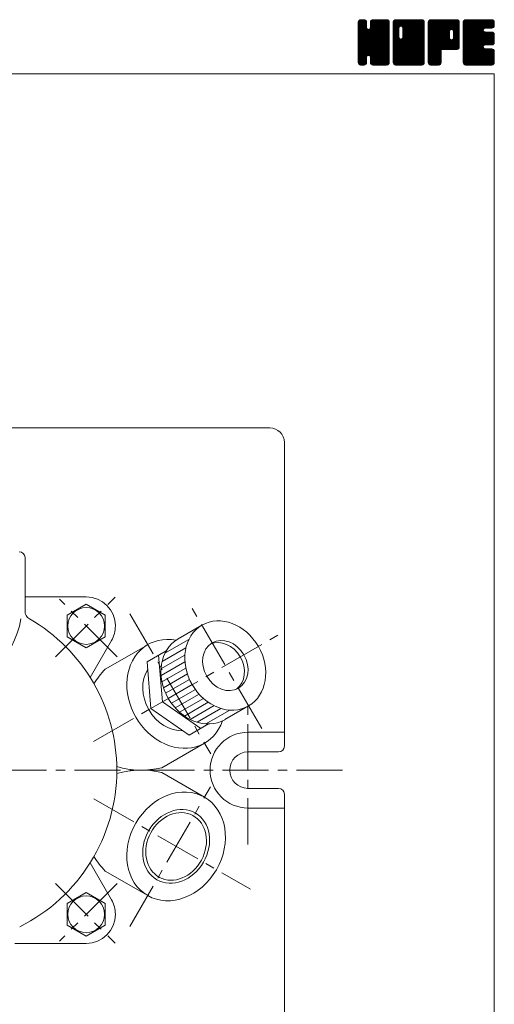
# Model space of a CAD drawing. Units: millimetres. Extents: x -380 to 380, y -263 to 276.
# Drawn here: x 217 to 380, y -62 to 276 of the extents above; entities that cross this region are included whole.
import ezdxf

# ---------------------------------------------------------------- set-up
doc = ezdxf.new("R2010")
doc.units = ezdxf.units.MM
doc.header["$LTSCALE"] = 0.5
doc.linetypes.add('CENTER', pattern=[50.8, 31.75, -6.35, 6.35, -6.35])
for name, color, linetype in [('Layer0003', 7, 'Continuous'), ('Layer0004', 7, 'Continuous'), ('Layer0005', 7, 'Continuous'), ('Layer0007', 7, 'Continuous'), ('Layer0008', 7, 'Continuous'), ('Layer0009', 7, 'Continuous'), ('ZUWAKU', 7, 'Continuous')]:
    doc.layers.add(name, color=color, linetype=linetype)

# ---------------------------------------------------------------- blocks, each defined once
blk = doc.blocks.new('DC_GROUP_EXA-1A_1')
at = {"layer": 'ZUWAKU', "color": 7, "linetype": 'Continuous', "lineweight": 13}
for p, q in [((333.271734, 265.990372), (342.858862, 275.5775)), ((333.271734, 266.273214), (342.57602, 275.5775)), ((333.271734, 266.556058), (342.293176, 275.5775)), ((333.271734, 266.8389), (342.010334, 275.5775)), ((333.271734, 267.121742), (341.727492, 275.5775)), ((333.271734, 267.404586), (341.444648, 275.5775)), ((333.271734, 267.687428), (341.161806, 275.5775)), ((333.271734, 267.97027), (340.878964, 275.5775)), ((333.271734, 268.253114), (340.59612, 275.5775)), ((333.271734, 273.627124), (335.22211, 275.5775)), ((333.271734, 273.909968), (334.939266, 275.5775)), ((333.271734, 274.19281), (334.656424, 275.5775)), ((333.271734, 274.475654), (334.37358, 275.5775)), ((333.271734, 265.707528), (343.128436, 275.564232)), ((333.271734, 273.344282), (335.466674, 275.539222)), ((333.271734, 265.424686), (343.364354, 275.517306)), ((333.271734, 273.06144), (335.6779, 275.467606)), ((333.271734, 265.141844), (343.544586, 275.414696)), ((333.271734, 272.778596), (335.847452, 275.354314)), ((333.271734, 264.859), (343.70648, 275.293746)), ((333.271734, 272.495754), (335.97936, 275.20338)), ((333.271734, 264.576158), (343.81977, 275.124194)), ((333.271734, 272.212912), (336.092652, 275.033828)), ((333.271734, 264.293316), (343.904314, 274.925896)), ((333.271734, 271.930068), (336.141824, 274.80016)), ((333.271734, 264.010472), (343.95124, 274.68998)), ((333.271734, 271.647226), (336.164234, 274.539726)), ((343.951734, 263.742442), (333.271734, 274.422442)), ((333.271734, 263.72763), (343.951734, 274.40763)), ((333.271734, 271.364384), (336.164234, 274.256884)), ((343.951734, 263.459598), (333.271734, 274.139598)), ((333.271734, 263.444788), (343.951734, 274.124788)), ((333.271734, 271.08154), (336.164234, 273.97404)), ((343.951734, 263.176756), (333.271734, 273.856756)), ((333.271734, 263.161944), (343.951734, 273.841944)), ((343.951734, 264.025284), (333.274684, 274.702334)), ((333.289362, 274.776124), (334.07311, 275.559872)), ((343.951734, 264.308126), (333.321612, 274.93825)), ((343.951734, 264.59097), (333.40963, 275.133074)), ((333.502584, 275.272188), (333.577046, 275.34665)), ((343.951734, 264.873812), (333.522922, 275.302626)), ((336.164234, 272.944156), (333.687762, 275.420628)), ((336.164234, 273.226998), (333.87147, 275.519762)), ((336.164234, 273.50984), (334.107386, 275.56669)), ((336.164234, 273.792684), (334.379418, 275.5775)), ((336.164234, 274.075526), (334.66226, 275.5775)), ((336.164234, 274.358368), (334.945102, 275.5775)), ((336.164234, 274.641212), (335.227946, 275.5775)), ((336.105496, 274.982792), (335.569526, 275.518762)), ((337.44651, 272.710732), (340.313278, 275.5775)), ((337.499234, 273.046298), (340.030436, 275.5775)), ((337.499234, 273.329142), (339.747592, 275.5775)), ((337.499234, 273.611984), (339.46475, 275.5775)), ((337.499234, 273.894826), (339.181908, 275.5775)), ((337.499234, 274.17767), (338.899064, 275.5775)), ((337.499234, 274.460512), (338.616222, 275.5775)), ((343.951734, 267.985082), (337.499234, 274.437582)), ((343.951734, 267.70224), (337.499234, 274.15474)), ((343.951734, 267.419396), (337.499234, 273.871896)), ((343.951734, 268.267924), (337.504696, 274.714962)), ((337.513102, 274.757224), (338.31951, 275.563632)), ((343.951734, 268.550768), (337.551624, 274.950878)), ((343.951734, 268.83361), (337.643194, 275.14215)), ((337.699594, 275.226558), (337.850176, 275.37714)), ((343.951734, 269.116454), (337.756486, 275.311702)), ((343.951734, 269.399296), (337.924338, 275.426692)), ((343.951734, 269.682138), (338.111598, 275.522274)), ((343.951734, 269.964982), (338.347514, 275.569202)), ((343.951734, 270.247824), (338.622058, 275.5775)), ((343.951734, 270.530666), (338.9049, 275.5775)), ((343.951734, 270.81351), (339.187744, 275.5775)), ((343.951734, 271.096352), (339.470586, 275.5775)), ((343.951734, 271.379194), (339.753428, 275.5775)), ((343.951734, 271.662038), (340.036272, 275.5775)), ((343.951734, 271.94488), (340.319114, 275.5775)), ((343.951734, 272.227722), (340.601956, 275.5775)), ((343.951734, 272.510566), (340.8848, 275.5775)), ((343.951734, 272.793408), (341.167642, 275.5775)), ((343.951734, 273.076252), (341.450486, 275.5775)), ((343.951734, 273.359094), (341.733328, 275.5775)), ((343.951734, 273.641936), (342.01617, 275.5775)), ((343.951734, 273.92478), (342.299014, 275.5775)), ((343.951734, 274.207622), (342.581856, 275.5775)), ((343.951734, 274.490464), (342.864698, 275.5775)), ((343.930428, 274.794614), (343.168848, 275.556194)), ((333.271734, 270.798698), (336.164234, 273.691198)), ((343.951734, 262.893914), (333.271734, 273.573914)), ((333.271734, 262.879102), (343.951734, 273.559102)), ((333.271734, 270.515856), (336.164234, 273.408356)), ((343.951734, 262.61107), (333.271734, 273.29107)), ((333.271734, 262.59626), (343.951734, 273.27626)), ((333.271734, 270.233012), (336.164234, 273.125512)), ((343.951734, 262.328228), (333.271734, 273.008228)), ((333.271734, 262.313416), (343.951734, 272.993416)), ((333.271734, 269.95017), (336.177934, 272.85637)), ((343.951734, 262.045386), (333.271734, 272.725386)), ((333.271734, 262.030574), (343.951734, 272.710574)), ((333.271734, 269.667326), (336.237706, 272.633298)), ((333.271734, 269.384484), (336.35733, 272.470082)), ((343.951734, 261.762542), (333.271734, 272.442542)), ((333.271734, 261.74773), (343.951734, 272.42773)), ((333.271734, 269.101642), (336.499196, 272.329104)), ((333.271734, 268.535956), (337.028502, 272.292724)), ((333.271734, 268.818798), (336.722266, 272.269332)), ((343.951734, 261.4797), (333.271734, 272.1597)), ((333.271734, 261.464888), (343.951734, 272.144888)), ((343.951734, 261.196858), (333.271734, 271.876858)), ((333.271734, 261.182046), (343.951734, 271.862046)), ((343.951734, 260.914014), (333.271734, 271.594014)), ((333.271734, 260.899202), (343.951734, 271.579202)), ((343.908376, 260.674528), (333.271734, 271.311172)), ((343.829578, 260.470484), (333.271734, 271.02833)), ((343.716288, 260.300932), (333.271734, 270.745486)), ((343.559264, 260.175112), (333.271734, 270.462644)), ((333.317548, 260.662174), (343.951734, 271.29636)), ((333.399822, 260.461606), (343.951734, 271.013518)), ((333.513112, 260.292054), (343.951734, 270.730674)), ((336.84133, 263.337428), (343.951734, 270.447832)), ((343.951734, 265.156656), (336.860642, 272.247746)), ((343.951734, 265.439498), (337.083714, 272.307518)), ((343.951734, 265.72234), (337.255066, 272.41901)), ((343.951734, 266.005184), (337.396486, 272.56043)), ((343.951734, 266.288026), (337.463948, 272.775812)), ((343.951734, 267.136554), (337.499234, 273.589054)), ((343.951734, 266.853712), (337.499234, 273.306212)), ((343.951734, 266.570868), (337.499234, 273.023368)), ((343.384778, 260.066758), (333.271734, 270.1798)), ((343.148862, 260.01983), (333.271734, 269.896958)), ((342.88335, 260.0025), (333.271734, 269.614116)), ((342.600506, 260.0025), (333.271734, 269.331272)), ((342.317664, 260.0025), (333.271734, 269.04843)), ((342.034822, 260.0025), (333.271734, 268.765588)), ((341.751978, 260.0025), (333.271734, 268.482744)), ((341.469136, 260.0025), (333.271734, 268.199902)), ((341.186294, 260.0025), (333.271734, 267.91706)), ((340.90345, 260.0025), (333.271734, 267.634216)), ((340.620608, 260.0025), (333.271734, 267.351374)), ((337.061952, 263.278314), (333.271734, 267.068532)), ((337.064402, 263.277656), (343.951734, 270.16499)), ((337.242822, 263.173234), (343.951734, 269.882146)), ((337.384244, 263.031812), (343.951734, 269.599304)), ((337.458774, 262.8235), (343.951734, 269.316462)), ((337.499234, 262.581118), (343.951734, 269.033618)), ((337.499234, 262.298276), (343.951734, 268.750776)), ((337.499234, 262.015434), (343.951734, 268.467934)), ((337.499234, 261.73259), (343.951734, 268.18509)), ((337.499234, 261.449748), (343.951734, 267.902248)), ((337.499234, 261.166904), (343.951734, 267.619404)), ((337.500634, 260.885462), (343.951734, 267.336562)), ((337.54756, 260.649546), (343.951734, 267.05372)), ((336.74158, 263.315844), (333.271734, 266.785688)), ((336.518508, 263.256072), (333.271734, 266.502846)), ((336.369574, 263.122162), (333.271734, 266.220002)), ((336.24288, 262.966014), (333.271734, 265.93716)), ((336.18311, 262.742942), (333.271734, 265.654318)), ((336.164234, 262.478974), (333.271734, 265.371474)), ((336.164234, 262.196132), (333.271734, 265.088632)), ((336.164234, 261.91329), (333.271734, 264.80579)), ((336.164234, 261.630446), (333.271734, 264.522946)), ((336.164234, 261.347604), (333.271734, 264.240104)), ((336.164234, 261.064762), (333.271734, 263.957262)), ((336.145888, 260.800266), (333.271734, 263.674418)), ((337.633386, 260.45253), (343.951734, 266.770876)), ((337.746678, 260.282978), (343.951734, 266.488034)), ((337.909658, 260.163116), (343.951734, 266.205192)), ((338.091174, 260.061788), (343.951734, 265.922348)), ((338.32709, 260.014862), (343.951734, 265.639506)), ((338.59757, 260.0025), (343.951734, 265.356664)), ((338.880414, 260.0025), (343.951734, 265.07382)), ((339.163256, 260.0025), (343.951734, 264.790978)), ((339.446098, 260.0025), (343.951734, 264.508136)), ((339.728942, 260.0025), (343.951734, 264.225292)), ((340.011784, 260.0025), (343.951734, 263.94245)), ((340.294628, 260.0025), (343.951734, 263.659606)), ((336.09896, 260.56435), (333.271734, 263.391576)), ((335.989168, 260.391298), (333.271734, 263.108734)), ((335.86213, 260.235494), (333.271734, 262.82589)), ((335.69258, 260.122202), (333.271734, 262.543048)), ((335.487098, 260.044842), (333.271734, 262.260204)), ((335.246596, 260.0025), (333.271734, 261.977362)), ((334.963754, 260.0025), (333.271734, 261.69452)), ((334.68091, 260.0025), (333.271734, 261.411676)), ((334.398068, 260.0025), (333.271734, 261.128834)), ((334.103678, 260.014048), (333.283282, 260.834444)), ((333.650842, 260.18404), (333.453274, 260.381608)), ((333.673082, 260.16918), (336.164234, 262.660332)), ((333.851044, 260.0643), (336.164234, 262.37749)), ((334.08696, 260.017374), (336.164234, 262.094646)), ((334.35493, 260.0025), (336.164234, 261.811804)), ((334.637772, 260.0025), (336.164234, 261.528962)), ((334.920616, 260.0025), (336.164234, 261.246118)), ((335.203458, 260.0025), (336.164234, 260.963276)), ((335.538958, 260.055156), (336.111578, 260.627776)), ((340.337766, 260.0025), (337.437548, 262.902718)), ((340.054922, 260.0025), (337.499234, 262.558188)), ((339.77208, 260.0025), (337.499234, 262.275346)), ((339.489236, 260.0025), (337.499234, 261.992502)), ((339.206394, 260.0025), (337.499234, 261.70966)), ((338.923552, 260.0025), (337.499234, 261.426818)), ((338.640708, 260.0025), (337.499234, 261.143974)), ((338.350078, 260.010288), (337.507022, 260.853344)), ((337.923972, 260.153552), (337.650286, 260.427238)), ((340.57747, 260.0025), (343.951734, 263.376764)), ((340.860312, 260.0025), (343.951734, 263.093922)), ((341.143156, 260.0025), (343.951734, 262.811078)), ((341.425998, 260.0025), (343.951734, 262.528236)), ((341.70884, 260.0025), (343.951734, 262.245394)), ((341.991684, 260.0025), (343.951734, 261.96255)), ((342.274526, 260.0025), (343.951734, 261.679708)), ((342.557368, 260.0025), (343.951734, 261.396866)), ((342.840212, 260.0025), (343.951734, 261.114022)), ((343.13828, 260.017726), (343.936508, 260.815954)), ((343.617262, 260.213866), (343.740368, 260.336972))]:
    blk.add_line(p, q, dxfattribs=at)
blk = doc.blocks.new('DC_GROUP_EXA-1A_2')
at = {"layer": 'ZUWAKU', "color": 7, "linetype": 'Continuous', "lineweight": 13}
for p, q in [((345.286734, 265.843136), (355.021098, 275.5775)), ((345.286734, 270.934304), (349.92993, 275.5775)), ((345.286734, 271.217146), (349.647088, 275.5775)), ((345.286734, 271.49999), (349.364244, 275.5775)), ((345.286734, 271.782832), (349.081402, 275.5775)), ((345.286734, 272.065674), (348.79856, 275.5775)), ((345.286734, 272.348518), (348.515716, 275.5775)), ((345.286734, 272.63136), (348.232874, 275.5775)), ((345.286734, 272.914202), (347.950032, 275.5775)), ((345.286734, 273.197046), (347.667188, 275.5775)), ((345.286734, 273.479888), (347.384346, 275.5775)), ((345.286734, 273.76273), (347.101504, 275.5775)), ((345.286734, 274.045574), (346.81866, 275.5775)), ((345.286734, 274.328416), (346.535818, 275.5775)), ((345.286734, 274.61126), (346.252974, 275.5775)), ((345.286734, 265.560292), (355.266246, 275.539804)), ((345.286734, 265.27745), (355.478296, 275.469012)), ((345.286734, 264.994606), (355.647848, 275.35572)), ((345.286734, 264.711764), (355.780454, 275.205484)), ((345.286734, 264.428922), (355.893746, 275.035932)), ((345.286734, 264.146078), (355.943742, 274.803088)), ((345.286734, 263.863236), (355.966734, 274.543236)), ((347.289234, 272.419942), (345.286734, 274.422442)), ((345.286734, 263.580394), (355.966734, 274.260394)), ((347.289234, 272.137098), (345.286734, 274.139598)), ((345.286734, 263.29755), (355.966734, 273.97755)), ((347.289234, 271.854256), (345.286734, 273.856756)), ((347.292992, 272.699026), (345.289684, 274.702334)), ((347.352764, 272.922098), (345.336612, 274.93825)), ((345.338034, 274.945402), (345.918832, 275.5262)), ((347.458808, 273.098896), (345.42463, 275.133074)), ((347.60023, 273.240318), (345.537922, 275.302626)), ((347.810162, 273.313226), (345.702762, 275.420628)), ((348.089236, 273.316996), (345.88647, 275.519762)), ((355.966734, 265.72234), (346.122386, 275.56669)), ((355.966734, 266.005184), (346.394418, 275.5775)), ((355.966734, 266.288026), (346.67726, 275.5775)), ((355.966734, 266.570868), (346.960102, 275.5775)), ((355.966734, 266.853712), (347.242946, 275.5775)), ((355.966734, 267.136554), (347.525788, 275.5775)), ((355.966734, 267.419396), (347.80863, 275.5775)), ((347.981214, 273.34594), (350.212772, 275.5775)), ((355.966734, 267.70224), (348.091474, 275.5775)), ((348.204284, 273.28617), (350.495616, 275.5775)), ((355.966734, 267.985082), (348.374316, 275.5775)), ((348.377258, 273.176298), (350.778458, 275.5775)), ((348.518678, 273.034878), (351.0613, 275.5775)), ((348.585244, 269.424488), (354.738256, 275.5775)), ((348.587762, 272.821118), (351.344144, 275.5775)), ((348.624234, 269.74632), (354.455414, 275.5775)), ((348.624234, 270.029164), (354.17257, 275.5775)), ((348.624234, 270.312006), (353.889728, 275.5775)), ((348.624234, 270.594848), (353.606886, 275.5775)), ((348.624234, 270.877692), (353.324042, 275.5775)), ((348.624234, 271.160534), (353.0412, 275.5775)), ((348.624234, 271.443376), (352.758358, 275.5775)), ((348.624234, 271.72622), (352.475514, 275.5775)), ((348.624234, 272.009062), (352.192672, 275.5775)), ((348.624234, 272.291904), (351.90983, 275.5775)), ((348.624234, 272.574748), (351.626986, 275.5775)), ((355.966734, 268.267924), (348.657158, 275.5775)), ((355.966734, 268.550768), (348.940002, 275.5775)), ((355.966734, 268.83361), (349.222844, 275.5775)), ((355.966734, 269.116454), (349.505688, 275.5775)), ((355.966734, 269.399296), (349.78853, 275.5775)), ((355.966734, 269.682138), (350.071372, 275.5775)), ((355.966734, 269.964982), (350.354216, 275.5775)), ((355.966734, 270.247824), (350.637058, 275.5775)), ((355.966734, 270.530666), (350.9199, 275.5775)), ((355.966734, 270.81351), (351.202744, 275.5775)), ((355.966734, 271.096352), (351.485586, 275.5775)), ((355.966734, 271.379194), (351.768428, 275.5775)), ((355.966734, 271.662038), (352.051272, 275.5775)), ((355.966734, 271.94488), (352.334114, 275.5775)), ((355.966734, 272.227722), (352.616956, 275.5775)), ((355.966734, 272.510566), (352.8998, 275.5775)), ((355.966734, 272.793408), (353.182642, 275.5775)), ((355.966734, 273.076252), (353.465486, 275.5775)), ((355.966734, 273.359094), (353.748328, 275.5775)), ((355.966734, 273.641936), (354.03117, 275.5775)), ((355.966734, 273.92478), (354.314014, 275.5775)), ((355.966734, 274.207622), (354.596856, 275.5775)), ((355.966734, 274.490464), (354.879698, 275.5775)), ((355.945428, 274.794614), (355.183848, 275.556194)), ((345.286734, 263.014708), (355.966734, 273.694708)), ((347.289234, 271.571414), (345.286734, 273.573914)), ((345.286734, 262.731866), (355.966734, 273.411866)), ((347.289234, 271.28857), (345.286734, 273.29107)), ((345.286734, 262.449022), (355.966734, 273.129022)), ((347.289234, 271.005728), (345.286734, 273.008228)), ((345.286734, 262.16618), (355.966734, 272.84618)), ((347.289234, 270.722886), (345.286734, 272.725386)), ((345.286734, 270.651462), (347.289234, 272.653962)), ((345.286734, 261.883338), (355.966734, 272.563338)), ((347.289234, 270.440042), (345.286734, 272.442542)), ((345.286734, 270.368618), (347.289234, 272.371118)), ((345.286734, 261.600494), (355.966734, 272.280494)), ((347.289234, 270.1572), (345.286734, 272.1597)), ((345.286734, 270.085776), (347.289234, 272.088276)), ((345.286734, 261.317652), (355.966734, 271.997652)), ((347.289234, 269.874358), (345.286734, 271.876858)), ((345.286734, 269.802934), (347.289234, 271.805434)), ((345.286734, 261.034808), (355.966734, 271.714808)), ((347.289234, 269.591514), (345.286734, 271.594014)), ((345.286734, 269.52009), (347.289234, 271.52259)), ((355.923376, 260.674528), (345.286734, 271.311172)), ((345.286734, 269.237248), (347.289234, 271.239748)), ((355.844578, 260.470484), (345.286734, 271.02833)), ((345.286734, 268.954404), (347.289234, 270.956904)), ((355.731288, 260.300932), (345.286734, 270.745486)), ((345.286734, 268.671562), (347.289234, 270.674062)), ((355.574264, 260.175112), (345.286734, 270.462644)), ((345.31005, 260.775282), (355.966734, 271.431966)), ((345.360506, 260.542896), (355.966734, 271.149124)), ((345.473796, 260.373344), (355.966734, 270.86628)), ((345.606792, 260.223496), (355.966734, 270.583438)), ((355.966734, 265.439498), (348.58873, 272.817502)), ((355.966734, 265.156656), (348.624234, 272.499156)), ((355.966734, 264.873812), (348.624234, 272.216312)), ((355.966734, 264.59097), (348.624234, 271.93347)), ((355.966734, 264.308126), (348.624234, 271.650626)), ((355.966734, 264.025284), (348.624234, 271.367784)), ((355.966734, 263.742442), (348.624234, 271.084942)), ((355.966734, 263.459598), (348.624234, 270.802098)), ((355.966734, 263.176756), (348.624234, 270.519256)), ((345.286734, 268.38872), (347.289234, 270.39122)), ((355.399778, 260.066758), (345.286734, 270.1798)), ((345.286734, 268.105876), (347.289234, 270.108376)), ((355.163862, 260.01983), (345.286734, 269.896958)), ((345.286734, 267.823034), (347.289234, 269.825534)), ((354.89835, 260.0025), (345.286734, 269.614116)), ((345.286734, 267.540192), (347.295006, 269.548462)), ((354.615506, 260.0025), (345.286734, 269.331272)), ((345.286734, 267.257348), (347.354776, 269.325392)), ((345.286734, 266.974506), (347.46357, 269.151342)), ((354.332664, 260.0025), (345.286734, 269.04843)), ((345.286734, 266.691664), (347.604992, 269.00992)), ((345.286734, 266.125978), (348.102246, 268.94149)), ((345.286734, 266.40882), (347.817674, 268.93976)), ((354.049822, 260.0025), (345.286734, 268.765588)), ((353.766978, 260.0025), (345.286734, 268.482744)), ((353.484136, 260.0025), (345.286734, 268.199902)), ((353.201294, 260.0025), (345.286734, 267.91706)), ((352.91845, 260.0025), (345.286734, 267.634216)), ((352.635608, 260.0025), (345.286734, 267.351374)), ((352.352766, 260.0025), (345.286734, 267.068532)), ((345.776344, 260.110206), (355.966734, 270.300596)), ((345.988854, 260.039872), (355.966734, 270.017752)), ((346.234324, 260.0025), (355.966734, 269.73491)), ((346.517166, 260.0025), (355.966734, 269.452068)), ((346.80001, 260.0025), (355.966734, 269.169224)), ((347.082852, 260.0025), (355.966734, 268.886382)), ((347.365694, 260.0025), (355.966734, 268.60354)), ((347.648538, 260.0025), (355.966734, 268.320696)), ((347.93138, 260.0025), (355.966734, 268.037854)), ((355.966734, 260.914014), (347.973702, 268.907046)), ((355.966734, 261.196858), (348.196772, 268.966818)), ((348.214224, 260.0025), (355.966734, 267.75501)), ((355.966734, 261.4797), (348.372494, 269.073938)), ((348.497066, 260.0025), (355.966734, 267.472168)), ((355.966734, 261.762542), (348.513916, 269.21536)), ((355.966734, 262.045386), (348.585748, 269.42637)), ((355.966734, 262.893914), (348.624234, 270.236414)), ((355.966734, 262.61107), (348.624234, 269.95357)), ((355.966734, 262.328228), (348.624234, 269.670728)), ((348.779908, 260.0025), (355.966734, 267.189326)), ((352.069922, 260.0025), (345.286734, 266.785688)), ((351.78708, 260.0025), (345.286734, 266.502846)), ((351.504236, 260.0025), (345.286734, 266.220002)), ((351.221394, 260.0025), (345.286734, 265.93716)), ((350.938552, 260.0025), (345.286734, 265.654318)), ((350.655708, 260.0025), (345.286734, 265.371474)), ((350.372866, 260.0025), (345.286734, 265.088632)), ((350.090024, 260.0025), (345.286734, 264.80579)), ((349.80718, 260.0025), (345.286734, 264.522946)), ((349.524338, 260.0025), (345.286734, 264.240104)), ((349.241496, 260.0025), (345.286734, 263.957262)), ((348.958652, 260.0025), (345.286734, 263.674418)), ((349.062752, 260.0025), (355.966734, 266.906482)), ((349.345594, 260.0025), (355.966734, 266.62364)), ((349.628436, 260.0025), (355.966734, 266.340798)), ((349.91128, 260.0025), (355.966734, 266.057954)), ((350.194122, 260.0025), (355.966734, 265.775112)), ((350.476964, 260.0025), (355.966734, 265.49227)), ((350.759808, 260.0025), (355.966734, 265.209426)), ((351.04265, 260.0025), (355.966734, 264.926584)), ((351.325492, 260.0025), (355.966734, 264.643742)), ((351.608336, 260.0025), (355.966734, 264.360898)), ((351.891178, 260.0025), (355.966734, 264.078056)), ((352.174022, 260.0025), (355.966734, 263.795212)), ((348.67581, 260.0025), (345.286734, 263.391576)), ((348.392968, 260.0025), (345.286734, 263.108734)), ((348.110124, 260.0025), (345.286734, 262.82589)), ((347.827282, 260.0025), (345.286734, 262.543048)), ((347.544438, 260.0025), (345.286734, 262.260204)), ((347.261596, 260.0025), (345.286734, 261.977362)), ((346.978754, 260.0025), (345.286734, 261.69452)), ((346.69591, 260.0025), (345.286734, 261.411676)), ((346.413068, 260.0025), (345.286734, 261.128834)), ((346.118678, 260.014048), (345.298282, 260.834444)), ((345.665842, 260.18404), (345.468274, 260.381608)), ((352.456864, 260.0025), (355.966734, 263.51237)), ((352.739706, 260.0025), (355.966734, 263.229528)), ((353.02255, 260.0025), (355.966734, 262.946684)), ((353.305392, 260.0025), (355.966734, 262.663842)), ((353.588234, 260.0025), (355.966734, 262.381)), ((353.871078, 260.0025), (355.966734, 262.098156)), ((354.15392, 260.0025), (355.966734, 261.815314)), ((354.436762, 260.0025), (355.966734, 261.532472)), ((354.719606, 260.0025), (355.966734, 261.249628)), ((355.002448, 260.0025), (355.966734, 260.966786)), ((355.337076, 260.054286), (355.914948, 260.632158))]:
    blk.add_line(p, q, dxfattribs=at)
blk = doc.blocks.new('DC_GROUP_EXA-1A_3')
at = {"layer": 'ZUWAKU', "color": 7, "linetype": 'Continuous', "lineweight": 13}
for p, q in [((357.301734, 265.978742), (366.900492, 275.5775)), ((357.301734, 266.261584), (366.61765, 275.5775)), ((357.301734, 266.544426), (366.334808, 275.5775)), ((357.301734, 266.82727), (366.051964, 275.5775)), ((357.301734, 267.110112), (365.769122, 275.5775)), ((357.301734, 267.392954), (365.48628, 275.5775)), ((357.301734, 267.675798), (365.203436, 275.5775)), ((357.301734, 267.95864), (364.920594, 275.5775)), ((357.301734, 268.241482), (364.637752, 275.5775)), ((357.301734, 268.524326), (364.354908, 275.5775)), ((357.301734, 268.807168), (364.072066, 275.5775)), ((357.301734, 269.09001), (363.789224, 275.5775)), ((357.301734, 269.372854), (363.50638, 275.5775)), ((357.301734, 269.655696), (363.223538, 275.5775)), ((357.301734, 269.93854), (362.940694, 275.5775)), ((357.301734, 270.221382), (362.657852, 275.5775)), ((357.301734, 270.504224), (362.37501, 275.5775)), ((357.301734, 270.787068), (362.092166, 275.5775)), ((357.301734, 271.06991), (361.809324, 275.5775)), ((357.301734, 271.352752), (361.526482, 275.5775)), ((357.301734, 271.635596), (361.243638, 275.5775)), ((357.301734, 271.918438), (360.960796, 275.5775)), ((357.301734, 272.20128), (360.677954, 275.5775)), ((357.301734, 272.484124), (360.39511, 275.5775)), ((357.301734, 272.766966), (360.112268, 275.5775)), ((357.301734, 273.049808), (359.829426, 275.5775)), ((357.301734, 273.332652), (359.546582, 275.5775)), ((357.301734, 273.615494), (359.26374, 275.5775)), ((357.301734, 273.898338), (358.980896, 275.5775)), ((357.301734, 274.18118), (358.698054, 275.5775)), ((357.301734, 274.464022), (358.415212, 275.5775)), ((357.301734, 265.695898), (367.168138, 275.562302)), ((357.301734, 265.413056), (367.404054, 275.515376)), ((357.301734, 265.130212), (367.581558, 275.410036)), ((357.301734, 264.84737), (367.741138, 275.286774)), ((357.301734, 264.564528), (367.85443, 275.117222)), ((366.381676, 265.3425), (357.301734, 274.422442)), ((366.098832, 265.3425), (357.301734, 274.139598)), ((365.81599, 265.3425), (357.301734, 273.856756)), ((366.664518, 265.3425), (357.304684, 274.702334)), ((357.316474, 274.761606), (358.117628, 275.56276)), ((366.94736, 265.3425), (357.351612, 274.93825)), ((367.20723, 265.365474), (357.43963, 275.133074)), ((357.509164, 275.237138), (357.642096, 275.37007)), ((367.440102, 265.415446), (357.552922, 275.302626)), ((367.609654, 265.528736), (357.717762, 275.420628)), ((367.75991, 265.66132), (357.90147, 275.519762)), ((367.873202, 265.830872), (358.137386, 275.56669)), ((364.645998, 269.34092), (358.409418, 275.5775)), ((364.644234, 269.625526), (358.69226, 275.5775)), ((364.644234, 269.908368), (358.975102, 275.5775)), ((364.644234, 270.191212), (359.257946, 275.5775)), ((364.644234, 270.474054), (359.540788, 275.5775)), ((364.644234, 270.756896), (359.82363, 275.5775)), ((364.644234, 271.03974), (360.106474, 275.5775)), ((364.644234, 271.322582), (360.389316, 275.5775)), ((364.651192, 271.598468), (360.672158, 275.5775)), ((364.710964, 271.821538), (360.955002, 275.5775)), ((364.821378, 271.993966), (361.237844, 275.5775)), ((364.9628, 272.135388), (361.520688, 275.5775)), ((365.177104, 272.203926), (361.80353, 275.5775)), ((365.464918, 272.198954), (362.086372, 275.5775)), ((367.981734, 269.964982), (362.369216, 275.5775)), ((367.981734, 270.247824), (362.652058, 275.5775)), ((367.981734, 270.530666), (362.9349, 275.5775)), ((367.981734, 270.81351), (363.217744, 275.5775)), ((367.981734, 271.096352), (363.500586, 275.5775)), ((367.981734, 271.379194), (363.783428, 275.5775)), ((367.981734, 271.662038), (364.066272, 275.5775)), ((367.981734, 271.94488), (364.349114, 275.5775)), ((367.981734, 272.227722), (364.631956, 275.5775)), ((367.981734, 272.510566), (364.9148, 275.5775)), ((367.981734, 272.793408), (365.197642, 275.5775)), ((365.241132, 272.221082), (367.936244, 274.916194)), ((367.981734, 273.076252), (365.480486, 275.5775)), ((365.494042, 272.19115), (367.981734, 274.678842)), ((365.690896, 272.10516), (367.981734, 274.396)), ((367.981734, 273.359094), (365.763328, 275.5775)), ((365.832316, 271.96374), (367.981734, 274.113156)), ((365.92528, 271.77386), (367.981734, 273.830314)), ((367.981734, 273.641936), (366.04617, 275.5775)), ((367.981734, 273.92478), (366.329014, 275.5775)), ((367.981734, 274.207622), (366.611856, 275.5775)), ((367.981734, 274.490464), (366.894698, 275.5775)), ((367.960428, 274.794614), (367.198848, 275.556194)), ((365.533148, 265.3425), (357.301734, 273.573914)), ((365.250304, 265.3425), (357.301734, 273.29107)), ((364.967462, 265.3425), (357.301734, 273.008228)), ((364.68462, 265.3425), (357.301734, 272.725386)), ((364.401776, 265.3425), (357.301734, 272.442542)), ((364.118934, 265.3425), (357.301734, 272.1597)), ((363.836092, 265.3425), (357.301734, 271.876858)), ((357.301734, 264.281684), (364.663152, 271.643102)), ((363.553248, 265.3425), (357.301734, 271.594014)), ((357.301734, 263.998842), (364.644234, 271.341342)), ((363.270406, 265.3425), (357.301734, 271.311172)), ((357.301734, 263.716), (364.644234, 271.0585)), ((362.987564, 265.3425), (357.301734, 271.02833)), ((357.301734, 263.433156), (364.644234, 270.775656)), ((362.70472, 265.3425), (357.301734, 270.745486)), ((357.301734, 263.150314), (364.644234, 270.492814)), ((362.421878, 265.3425), (357.301734, 270.462644)), ((362.322348, 265.3425), (367.981734, 271.001886)), ((362.60519, 265.3425), (367.981734, 270.719044)), ((362.888032, 265.3425), (367.981734, 270.436202)), ((367.981734, 269.682138), (365.938188, 271.725684)), ((365.955344, 269.258338), (367.981734, 271.28473)), ((365.979234, 271.544972), (367.981734, 273.547472)), ((365.979234, 271.262128), (367.981734, 273.264628)), ((365.979234, 270.979286), (367.981734, 272.981786)), ((365.979234, 270.696444), (367.981734, 272.698944)), ((365.979234, 270.4136), (367.981734, 272.4161)), ((365.979234, 270.130758), (367.981734, 272.133258)), ((365.979234, 269.847916), (367.981734, 271.850416)), ((365.979234, 269.565072), (367.981734, 271.567572)), ((367.981734, 269.399296), (365.979234, 271.401796)), ((367.981734, 269.116454), (365.979234, 271.118954)), ((367.981734, 268.83361), (365.979234, 270.83611)), ((367.981734, 268.550768), (365.979234, 270.553268)), ((357.301734, 262.867472), (364.644234, 270.209972)), ((362.139034, 265.3425), (357.301734, 270.1798)), ((357.301734, 262.584628), (364.644234, 269.927128)), ((361.856192, 265.3425), (357.301734, 269.896958)), ((357.301734, 262.301786), (364.644234, 269.644286)), ((361.751734, 265.164116), (357.301734, 269.614116)), ((357.301734, 262.018944), (364.644234, 269.361444)), ((361.751734, 264.881272), (357.301734, 269.331272)), ((357.301734, 261.7361), (364.70106, 269.135426)), ((361.751734, 264.59843), (357.301734, 269.04843)), ((357.301734, 261.453258), (364.797944, 268.949468)), ((357.301734, 261.170416), (364.939366, 268.808046)), ((361.751734, 264.315588), (357.301734, 268.765588)), ((361.751734, 264.032744), (357.301734, 268.482744)), ((361.751734, 263.749902), (357.301734, 268.199902)), ((361.751734, 263.46706), (357.301734, 267.91706)), ((361.751734, 263.184216), (357.301734, 267.634216)), ((361.751734, 262.901374), (357.301734, 267.351374)), ((361.751734, 262.618532), (357.301734, 267.068532)), ((361.756662, 265.3425), (365.14014, 268.725978)), ((362.039504, 265.3425), (365.400896, 268.70389)), ((363.170876, 265.3425), (367.981734, 270.153358)), ((363.453718, 265.3425), (367.981734, 269.870516)), ((363.73656, 265.3425), (367.981734, 269.587674)), ((364.019404, 265.3425), (367.981734, 269.30483)), ((364.302246, 265.3425), (367.981734, 269.021988)), ((364.585088, 265.3425), (367.981734, 268.739146)), ((364.867932, 265.3425), (367.981734, 268.456302)), ((365.150774, 265.3425), (367.981734, 268.17346)), ((367.94402, 266.042898), (365.305154, 268.681764)), ((365.433616, 265.3425), (367.981734, 267.890618)), ((367.981734, 266.288026), (365.531006, 268.738754)), ((367.981734, 266.570868), (365.71433, 268.838274)), ((365.71646, 265.3425), (367.981734, 267.607774)), ((367.981734, 266.853712), (365.85575, 268.979694)), ((367.981734, 267.136554), (365.935184, 269.183104)), ((367.981734, 268.267924), (365.979234, 270.270424)), ((367.981734, 267.985082), (365.979234, 269.987582)), ((367.981734, 267.70224), (365.979234, 269.70474)), ((367.981734, 267.419396), (365.979234, 269.421896)), ((365.999302, 265.3425), (367.981734, 267.324932)), ((366.282146, 265.3425), (367.981734, 267.042088)), ((361.751734, 262.335688), (357.301734, 266.785688)), ((361.751734, 262.052846), (357.301734, 266.502846)), ((361.751734, 261.770002), (357.301734, 266.220002)), ((361.751734, 261.48716), (357.301734, 265.93716)), ((361.751734, 261.204318), (357.301734, 265.654318)), ((361.751734, 260.921474), (357.301734, 265.371474)), ((361.709614, 260.680752), (357.301734, 265.088632)), ((361.632566, 260.474956), (357.301734, 264.80579)), ((361.519276, 260.305404), (357.301734, 264.522946)), ((361.363736, 260.178102), (357.301734, 264.240104)), ((361.191, 260.067996), (357.301734, 263.957262)), ((360.955084, 260.021068), (357.301734, 263.674418)), ((357.302552, 260.88839), (361.751734, 265.337572)), ((357.349478, 260.652474), (361.751734, 265.05473)), ((357.43448, 260.454634), (361.751734, 264.771886)), ((357.547772, 260.285082), (361.751734, 264.489044)), ((357.710054, 260.164522), (361.751734, 264.206202)), ((357.890746, 260.06237), (361.751734, 263.923358)), ((366.564988, 265.3425), (367.981734, 266.759246)), ((366.84783, 265.3425), (367.981734, 266.476404)), ((367.140342, 265.352168), (367.972066, 266.183892)), ((367.579814, 265.508798), (367.815436, 265.74442)), ((360.69081, 260.0025), (357.301734, 263.391576)), ((360.407968, 260.0025), (357.301734, 263.108734)), ((360.125124, 260.0025), (357.301734, 262.82589)), ((359.842282, 260.0025), (357.301734, 262.543048)), ((359.559438, 260.0025), (357.301734, 262.260204)), ((359.276596, 260.0025), (357.301734, 261.977362)), ((358.993754, 260.0025), (357.301734, 261.69452)), ((358.71091, 260.0025), (357.301734, 261.411676)), ((358.428068, 260.0025), (357.301734, 261.128834)), ((358.133678, 260.014048), (357.313282, 260.834444)), ((357.680842, 260.18404), (357.483274, 260.381608)), ((358.126662, 260.015444), (361.751734, 263.640516)), ((358.39656, 260.0025), (361.751734, 263.357674)), ((358.679404, 260.0025), (361.751734, 263.07483)), ((358.962246, 260.0025), (361.751734, 262.791988)), ((359.245088, 260.0025), (361.751734, 262.509146)), ((359.527932, 260.0025), (361.751734, 262.226302)), ((359.810774, 260.0025), (361.751734, 261.94346)), ((360.093616, 260.0025), (361.751734, 261.660618)), ((360.37646, 260.0025), (361.751734, 261.377774)), ((360.659302, 260.0025), (361.751734, 261.094932)), ((360.962112, 260.022466), (361.731768, 260.792122)), ((361.474796, 260.252308), (361.501926, 260.279438))]:
    blk.add_line(p, q, dxfattribs=at)
blk = doc.blocks.new('DC_GROUP_EXA-1A_4')
at = {"layer": 'ZUWAKU', "color": 7, "linetype": 'Continuous', "lineweight": 13}
for p, q in [((369.316734, 265.831504), (379.06273, 275.5775)), ((369.316734, 266.114348), (378.779886, 275.5775)), ((369.316734, 266.39719), (378.497044, 275.5775)), ((369.316734, 266.680032), (378.214202, 275.5775)), ((369.316734, 266.962876), (377.931358, 275.5775)), ((369.316734, 267.245718), (377.648516, 275.5775)), ((369.316734, 267.52856), (377.365674, 275.5775)), ((369.316734, 267.811404), (377.08283, 275.5775)), ((369.316734, 268.094246), (376.799988, 275.5775)), ((369.316734, 268.377088), (376.517146, 275.5775)), ((369.316734, 268.659932), (376.234302, 275.5775)), ((369.316734, 268.942774), (375.95146, 275.5775)), ((369.316734, 269.225618), (375.668616, 275.5775)), ((369.316734, 269.50846), (375.385774, 275.5775)), ((369.316734, 269.791302), (375.102932, 275.5775)), ((369.316734, 270.074146), (374.820088, 275.5775)), ((369.316734, 270.356988), (374.537246, 275.5775)), ((369.316734, 270.63983), (374.254404, 275.5775)), ((369.316734, 270.922674), (373.97156, 275.5775)), ((369.316734, 271.205516), (373.688718, 275.5775)), ((369.316734, 271.488358), (373.405876, 275.5775)), ((369.316734, 271.771202), (373.123032, 275.5775)), ((369.316734, 272.054044), (372.84019, 275.5775)), ((369.316734, 272.336886), (372.557348, 275.5775)), ((369.316734, 272.61973), (372.274504, 275.5775)), ((369.316734, 272.902572), (371.991662, 275.5775)), ((369.316734, 273.185416), (371.708818, 275.5775)), ((369.316734, 273.468258), (371.425976, 275.5775)), ((369.316734, 273.7511), (371.143134, 275.5775)), ((369.316734, 274.033944), (370.86029, 275.5775)), ((369.316734, 274.316786), (370.577448, 275.5775)), ((369.316734, 274.599628), (370.294606, 275.5775)), ((369.316734, 265.548662), (379.305946, 275.537874)), ((376.84817, 266.891006), (369.316734, 274.422442)), ((376.625098, 266.831234), (369.316734, 274.139598)), ((376.455452, 266.71804), (369.316734, 273.856756)), ((377.122018, 266.9), (369.319684, 274.702334)), ((369.365146, 274.930884), (369.96335, 275.529088)), ((377.40486, 266.9), (369.366612, 274.93825)), ((377.687704, 266.9), (369.45463, 275.133074)), ((377.970546, 266.9), (369.567922, 275.302626)), ((378.25339, 266.9), (369.732762, 275.420628)), ((378.536232, 266.9), (369.91647, 275.519762)), ((378.819074, 266.9), (370.152386, 275.56669)), ((379.101918, 266.9), (370.424418, 275.5775)), ((379.338632, 266.946128), (370.70726, 275.5775)), ((379.53876, 267.028844), (370.990102, 275.5775)), ((379.708312, 267.142134), (371.272946, 275.5775)), ((379.83081, 267.302478), (371.555788, 275.5775)), ((379.935246, 267.480884), (371.83863, 275.5775)), ((379.982174, 267.7168), (372.121474, 275.5775)), ((379.996734, 267.985082), (372.404316, 275.5775)), ((376.221192, 272.043468), (372.687158, 275.5775)), ((376.280964, 272.266538), (372.970002, 275.5775)), ((376.391378, 272.438966), (373.252844, 275.5775)), ((376.5328, 272.580388), (373.535688, 275.5775)), ((376.747104, 272.648926), (373.81853, 275.5775)), ((376.993872, 272.685), (374.101372, 275.5775)), ((377.276716, 272.685), (374.384216, 275.5775)), ((377.559558, 272.685), (374.667058, 275.5775)), ((377.8424, 272.685), (374.9499, 275.5775)), ((378.125244, 272.685), (375.232744, 275.5775)), ((378.408086, 272.685), (375.515586, 275.5775)), ((378.690928, 272.685), (375.798428, 275.5775)), ((378.973772, 272.685), (376.081272, 275.5775)), ((379.231748, 272.709866), (376.364114, 275.5775)), ((379.461942, 272.762516), (376.646956, 275.5775)), ((376.682542, 272.631626), (379.515268, 275.464352)), ((379.631494, 272.875806), (376.9298, 275.5775)), ((377.018758, 272.685), (379.68482, 275.351062)), ((379.779482, 273.010662), (377.212642, 275.5775)), ((377.3016, 272.685), (379.815112, 275.198512)), ((379.892772, 273.180212), (377.495486, 275.5775)), ((377.584444, 272.685), (379.928404, 275.02896)), ((379.960912, 273.394914), (377.778328, 275.5775)), ((377.867286, 272.685), (379.975672, 274.793386)), ((379.996734, 273.641936), (378.06117, 275.5775)), ((378.150128, 272.685), (379.996734, 274.531606)), ((379.996734, 273.92478), (378.344014, 275.5775)), ((378.432972, 272.685), (379.996734, 274.248762)), ((379.996734, 274.207622), (378.626856, 275.5775)), ((378.715814, 272.685), (379.996734, 273.96592)), ((379.996734, 274.490464), (378.909698, 275.5775)), ((379.975428, 274.794614), (379.213848, 275.556194)), ((376.31403, 266.576618), (369.316734, 273.573914)), ((376.248272, 266.359532), (369.316734, 273.29107)), ((376.258806, 266.066156), (369.316734, 273.008228)), ((379.996734, 262.045386), (369.316734, 272.725386)), ((379.996734, 261.762542), (369.316734, 272.442542)), ((369.316734, 265.26582), (376.267608, 272.216692)), ((379.996734, 261.4797), (369.316734, 272.1597)), ((369.316734, 264.982976), (376.24319, 271.909432)), ((379.996734, 261.196858), (369.316734, 271.876858)), ((369.316734, 264.700134), (376.302962, 271.686362)), ((379.996734, 260.914014), (369.316734, 271.594014)), ((369.316734, 264.41729), (376.443428, 271.543984)), ((369.316734, 264.134448), (376.606132, 271.423848)), ((369.316734, 263.851606), (376.829204, 271.364076)), ((369.316734, 261.588864), (379.07787, 271.35)), ((369.316734, 261.871706), (378.795028, 271.35)), ((369.316734, 262.15455), (378.512184, 271.35)), ((369.316734, 262.437392), (378.229342, 271.35)), ((369.316734, 262.720234), (377.9465, 271.35)), ((369.316734, 263.003078), (377.663656, 271.35)), ((369.316734, 263.28592), (377.380814, 271.35)), ((369.316734, 263.568762), (377.097972, 271.35)), ((379.953376, 260.674528), (369.316734, 271.311172)), ((369.316734, 261.306022), (379.318576, 271.307862)), ((369.316734, 261.023178), (379.524344, 271.230788)), ((379.874578, 260.470484), (369.316734, 271.02833)), ((379.761288, 260.300932), (369.316734, 270.745486)), ((379.604264, 260.175112), (369.316734, 270.462644)), ((369.34198, 260.765582), (379.693896, 271.117498)), ((369.395164, 260.535924), (379.821178, 270.961936)), ((369.508456, 260.366372), (379.931258, 270.789174)), ((369.643764, 260.218838), (379.978184, 270.553258)), ((379.996734, 268.267924), (376.914658, 271.35)), ((379.996734, 268.550768), (377.197502, 271.35)), ((379.996734, 268.83361), (377.480344, 271.35)), ((379.996734, 269.116454), (377.763188, 271.35)), ((379.996734, 269.399296), (378.04603, 271.35)), ((379.996734, 269.682138), (378.328872, 271.35)), ((379.996734, 269.964982), (378.611716, 271.35)), ((379.996734, 270.247824), (378.894558, 271.35)), ((378.998656, 272.685), (379.996734, 273.683078)), ((379.979188, 270.548214), (379.194948, 271.332454)), ((379.324894, 272.728394), (379.95334, 273.35684)), ((379.766548, 271.043696), (379.69043, 271.119814)), ((379.429778, 260.066758), (369.316734, 270.1798)), ((379.193862, 260.01983), (369.316734, 269.896958)), ((378.92835, 260.0025), (369.316734, 269.614116)), ((378.645506, 260.0025), (369.316734, 269.331272)), ((378.362664, 260.0025), (369.316734, 269.04843)), ((378.079822, 260.0025), (369.316734, 268.765588)), ((377.796978, 260.0025), (369.316734, 268.482744)), ((377.514136, 260.0025), (369.316734, 268.199902)), ((377.231294, 260.0025), (369.316734, 267.91706)), ((376.94845, 260.0025), (369.316734, 267.634216)), ((376.665608, 260.0025), (369.316734, 267.351374)), ((376.382766, 260.0025), (369.316734, 267.068532)), ((369.813316, 260.105546), (379.996734, 270.288964)), ((376.890612, 266.9), (379.996734, 270.006122)), ((377.173454, 266.9), (379.996734, 269.72328)), ((377.456298, 266.9), (379.996734, 269.440436)), ((377.73914, 266.9), (379.996734, 269.157594)), ((378.021982, 266.9), (379.996734, 268.874752)), ((378.304826, 266.9), (379.996734, 268.591908)), ((378.587668, 266.9), (379.996734, 268.309066)), ((378.87051, 266.9), (379.996734, 268.026224)), ((379.16493, 266.911576), (379.985158, 267.731804)), ((379.61796, 267.081764), (379.81497, 267.278774)), ((376.099922, 260.0025), (369.316734, 266.785688)), ((375.81708, 260.0025), (369.316734, 266.502846)), ((375.534236, 260.0025), (369.316734, 266.220002)), ((375.251394, 260.0025), (369.316734, 265.93716)), ((374.968552, 260.0025), (369.316734, 265.654318)), ((374.685708, 260.0025), (369.316734, 265.371474)), ((374.402866, 260.0025), (369.316734, 265.088632)), ((374.120024, 260.0025), (369.316734, 264.80579)), ((373.83718, 260.0025), (369.316734, 264.522946)), ((373.554338, 260.0025), (369.316734, 264.240104)), ((373.271496, 260.0025), (369.316734, 263.957262)), ((372.988652, 260.0025), (369.316734, 263.674418)), ((370.028554, 260.037942), (376.21611, 266.225498)), ((370.275954, 260.0025), (376.275882, 266.002428)), ((370.558798, 260.0025), (376.379354, 265.823058)), ((370.84164, 260.0025), (376.520776, 265.681636)), ((371.124482, 260.0025), (376.728138, 265.606156)), ((371.407326, 260.0025), (376.969826, 265.565)), ((371.690168, 260.0025), (377.252668, 265.565)), ((371.97301, 260.0025), (377.53551, 265.565)), ((372.255854, 260.0025), (377.818354, 265.565)), ((372.538696, 260.0025), (378.101196, 265.565)), ((372.82154, 260.0025), (378.38404, 265.565)), ((373.104382, 260.0025), (378.666882, 265.565)), ((373.387224, 260.0025), (378.949724, 265.565)), ((373.670068, 260.0025), (379.21169, 265.544122)), ((373.95291, 260.0025), (379.447526, 265.497116)), ((374.235752, 260.0025), (379.617078, 265.383826)), ((374.518596, 260.0025), (379.76985, 265.253754)), ((374.801438, 260.0025), (379.88314, 265.084202)), ((375.08428, 260.0025), (379.956924, 264.875142)), ((375.367124, 260.0025), (379.996734, 264.63211)), ((375.649966, 260.0025), (379.996734, 264.349268)), ((375.932808, 260.0025), (379.996734, 264.066426)), ((376.215652, 260.0025), (379.996734, 263.783582)), ((379.996734, 262.328228), (376.71539, 265.609572)), ((379.996734, 262.61107), (377.042804, 265.565)), ((379.996734, 262.893914), (377.325648, 265.565)), ((379.996734, 263.176756), (377.60849, 265.565)), ((379.996734, 263.459598), (377.891332, 265.565)), ((379.996734, 263.742442), (378.174176, 265.565)), ((379.996734, 264.025284), (378.457018, 265.565)), ((379.996734, 264.308126), (378.73986, 265.565)), ((379.996734, 264.59097), (379.022704, 265.565)), ((379.947368, 264.923178), (379.354912, 265.515634)), ((372.70581, 260.0025), (369.316734, 263.391576)), ((372.422968, 260.0025), (369.316734, 263.108734)), ((372.140124, 260.0025), (369.316734, 262.82589)), ((371.857282, 260.0025), (369.316734, 262.543048)), ((371.574438, 260.0025), (369.316734, 262.260204)), ((371.291596, 260.0025), (369.316734, 261.977362)), ((371.008754, 260.0025), (369.316734, 261.69452)), ((370.72591, 260.0025), (369.316734, 261.411676)), ((370.443068, 260.0025), (369.316734, 261.128834)), ((370.148678, 260.014048), (369.328282, 260.834444)), ((369.695842, 260.18404), (369.498274, 260.381608)), ((376.498494, 260.0025), (379.996734, 263.50074)), ((376.781338, 260.0025), (379.996734, 263.217896)), ((377.06418, 260.0025), (379.996734, 262.935054)), ((377.347022, 260.0025), (379.996734, 262.652212)), ((377.629866, 260.0025), (379.996734, 262.369368)), ((377.912708, 260.0025), (379.996734, 262.086526)), ((378.19555, 260.0025), (379.996734, 261.803684)), ((378.478394, 260.0025), (379.996734, 261.52084)), ((378.761236, 260.0025), (379.996734, 261.237998)), ((379.044078, 260.0025), (379.996734, 260.955156)), ((379.381594, 260.057174), (379.94206, 260.61764))]:
    blk.add_line(p, q, dxfattribs=at)
blk = doc.blocks.new('DC_GROUP_EXA-1A_8')
at = {"color": 7, "linetype": 'Continuous', "lineweight": 13}
for major_axis in [(8, -13.86), (4.5, -7.79)]:
    blk.add_ellipse((287.68, 53.87), major_axis=major_axis, ratio=0.819152, dxfattribs=at)
for centre, major_axis, start_param, end_param in [((279.48, 49.14), (8, -13.86), 3.141593, 6.283185), ((286.44, 53.16), (4.5, -7.79), 0.097405, 3.044188), ((286.44, 53.16), (4.5, -7.79), 0.097405, 3.044188), ((270.81, 44.13), (-6.61, 11.45), 0.403723, 2.73787)]:
    blk.add_ellipse(centre, major_axis=major_axis, ratio=0.819152, start_param=start_param, end_param=end_param, dxfattribs=at)
at = {"layer": 'Layer0003', "color": 7, "linetype": 'Continuous', "lineweight": 0}
for p, q in [((271.48, 63), (279.68, 67.73)), ((260.83, 55.12), (267.44, 58.93)), ((262.14, 39.13), (260.83, 55.12)), ((266.12, 41.42), (264.81, 57.41)), ((266.12, 41.42), (262.14, 39.13)), ((266.12, 41.42), (279.31, 32.3)), ((262.14, 39.13), (275.33, 30)), ((287.48, 35.29), (295.68, 40.02)), ((275.33, 30), (281.94, 33.81))]:
    blk.add_line(p, q, dxfattribs=at)
at = {"layer": 'Layer0004', "color": 56, "linetype": 'CENTER', "lineweight": 13}
blk.add_line((300.18, 32.22), (275.18, 75.52), dxfattribs=at)
at = {"layer": 'Layer0005', "color": 150, "linetype": 'Continuous', "lineweight": 13}
for p, q in [((275.19, 62.83), (266.99, 58.09)), ((274.17, 59.93), (265.98, 55.2)), ((273.82, 57.42), (265.62, 52.69)), ((273.85, 55.13), (265.66, 50.4)), ((274.16, 53), (265.96, 48.26)), ((274.69, 50.99), (266.49, 46.26)), ((275.42, 49.1), (267.22, 44.37)), ((276.33, 47.32), (268.13, 42.59)), ((277.42, 45.64), (269.22, 40.91)), ((278.69, 44.06), (270.49, 39.33)), ((280.16, 42.6), (271.96, 37.87)), ((281.85, 41.27), (273.66, 36.54)), ((283.82, 40.1), (275.62, 35.37)), ((286.17, 39.15), (277.98, 34.42)), ((289.19, 38.58), (280.99, 33.85))]:
    blk.add_line(p, q, dxfattribs=at)
at = {"layer": 'Layer0005', "color": 5, "linetype": 'Continuous', "lineweight": 0}
for p, q in [((261.05, 52.42), (260.93, 52.36)), ((273.11, 31.54), (272.99, 31.47))]:
    blk.add_line(p, q, dxfattribs=at)

msp = doc.modelspace()

# ---------------------------------------------------------------- linework, layer by layer
at = {"color": 7, "linetype": 'Continuous', "lineweight": 13}
msp.add_ellipse((270.81, 44.13), major_axis=(9.75, -16.89), ratio=0.819152, start_param=2.530088, end_param=6.894689, dxfattribs=at)
for major_axis in [(9.75, 16.89), (5.72, 10.62)]:
    msp.add_ellipse((270.81, -8.23), major_axis=major_axis, ratio=0.819152, dxfattribs=at)
at = {"color": 150, "linetype": 'Continuous', "lineweight": 13}
msp.add_ellipse((270.81, -8.23), major_axis=(6.61, 11.45), ratio=0.819152, dxfattribs=at)
at = {"layer": 'Layer0003', "color": 7, "linetype": 'Continuous', "lineweight": 18}
for p, q in [((302.96, 135.45), (198.71, 135.45)), ((307.96, 130.45), (307.96, 26.2)), ((295.46, 30.95), (307.96, 30.95)), ((295.46, 24.2), (305.96, 24.2)), ((295.46, 11.7), (305.96, 11.7)), ((307.96, -94.55), (307.96, 9.7)), ((295.46, 4.95), (307.96, 4.95))]:
    msp.add_line(p, q, dxfattribs=at)
for centre, radius, start, end in [((302.96, 130.45), 5, 0, 90), ((295.46, 17.95), 13, 90, 270), ((295.46, 17.95), 6.25, 90, 270), ((305.96, 26.2), 2, 270, 0), ((305.96, 9.7), 2, 0, 90)]:
    msp.add_arc(centre, radius, start, end, dxfattribs=at)
at = {"layer": 'Layer0004', "color": 7, "linetype": 'Continuous', "lineweight": 18}
for p, q in [((218.96, 72.51), (218.96, 90.95)), ((239.96, 77.45), (218.96, 77.45)), ((239.96, 74.96), (233.46, 71.2)), ((246.46, 71.2), (239.96, 74.96)), ((233.46, 71.2), (233.46, 63.7)), ((246.46, 63.7), (246.46, 71.2)), ((233.46, 63.7), (239.96, 59.95)), ((239.96, 59.95), (246.46, 63.7)), ((241.35, 49.75), (248.64, 62.48)), ((261.06, 61.02), (246.43, 52.58)), ((280.56, 27.24), (265.93, 18.8)), ((280.56, 8.66), (265.93, 17.11)), ((241.35, -13.84), (248.64, -26.58)), ((261.06, -25.11), (246.43, -16.67)), ((239.96, -24.04), (233.46, -27.79)), ((246.46, -27.79), (239.96, -24.04)), ((233.46, -27.79), (233.46, -35.3)), ((246.46, -35.3), (246.46, -27.79)), ((233.46, -35.3), (239.96, -39.05)), ((239.96, -39.05), (246.46, -35.3)), ((215.46, -41.55), (239.96, -41.55))]:
    msp.add_line(p, q, dxfattribs=at)
for centre, radius, start, end in [((216.96, 90.95), 2, 0, 90), ((239.96, 67.45), 10, 0, 90), ((221.96, 72.51), 3, 180, 240), ((187.94, 74.77), 30, 274.8218, 350.7035), ((190.46, 17.95), 60, 0, 60), ((239.96, 67.45), 10, 330.2096, 0), ((268.14, 31.87), 30, 136.3463, 148.3071), ((190.46, 17.95), 60, 296.3878, 0), ((258.85, 47.95), 30, 253.7421, 283.6537), ((258.85, -12.05), 30, 76.3463, 106.2579), ((268.14, 4.04), 30, 211.6929, 223.6537), ((239.96, -31.54), 10, 0, 29.7904), ((239.96, -31.54), 10, 270, 0)]:
    msp.add_arc(centre, radius, start, end, dxfattribs=at)
at = {"layer": 'Layer0005', "color": 5, "linetype": 'Continuous', "lineweight": 0}
msp.add_line((273.11, 31.54), (272.99, 31.47), dxfattribs=at)
at = {"layer": 'Layer0005', "color": 150, "linetype": 'Continuous', "lineweight": 13}
for centre in [(239.96, 67.45), (239.96, -31.54)]:
    msp.add_circle(centre, 6.31, dxfattribs=at)
at = {"layer": 'Layer0007', "color": 56, "linetype": 'CENTER', "lineweight": 13}
msp.add_line((295.46, -7.55), (295.46, 42.45), dxfattribs=at)
at = {"layer": 'Layer0008', "color": 56, "linetype": 'CENTER', "lineweight": 13}
for p, q in [((229.37, 56.86), (249.87, 77.36)), ((250.56, 56.86), (230.76, 76.66)), ((327.96, 17.95), (52.96, 17.95)), ((229.37, -20.95), (249.87, -41.46)), ((250.56, -20.95), (230.76, -40.75))]:
    msp.add_line(p, q, dxfattribs=at)
at = {"layer": 'Layer0009', "color": 56, "linetype": 'CENTER', "lineweight": 13}
for p, q in [((254.96, 71.58), (282.67, 23.59)), ((242.48, 27.78), (307.96, 65.58)), ((254.96, -35.68), (282.64, 12.27)), ((242.55, 8.09), (296.33, -22.96))]:
    msp.add_line(p, q, dxfattribs=at)
at = {"layer": 'ZUWAKU', "color": 7, "linetype": 'Continuous', "lineweight": 13}
for p, q in [((333.27, 260.89), (333.27, 274.69)), ((334.16, 275.58), (335.27, 275.58)), ((336.16, 274.69), (336.16, 272.91)), ((337.5, 272.91), (337.5, 274.69)), ((338.39, 275.58), (343.06, 275.58)), ((343.95, 260.89), (343.95, 274.69)), ((345.29, 260.89), (345.29, 274.69)), ((346.18, 275.58), (355.08, 275.58)), ((355.97, 260.89), (355.97, 274.69)), ((357.3, 260.89), (357.3, 274.69)), ((358.19, 275.58), (367.09, 275.58)), ((367.98, 266.23), (367.98, 274.69)), ((369.32, 260.89), (369.32, 274.69)), ((370.21, 275.58), (379.11, 275.58)), ((380, 273.57), (380, 274.69)), ((347.29, 269.57), (347.29, 272.69)), ((348.62, 269.57), (348.62, 272.69)), ((364.64, 269.35), (364.64, 271.57)), ((365.98, 269.35), (365.98, 271.57)), ((376.88, 272.69), (379.11, 272.69)), ((376.88, 271.35), (379.11, 271.35)), ((380, 267.79), (380, 270.46)), ((361.75, 265.34), (361.75, 260.89)), ((361.75, 265.34), (367.09, 265.34)), ((376.88, 266.9), (379.11, 266.9)), ((376.88, 265.57), (379.11, 265.57)), ((380, 260.89), (380, 264.68)), ((336.16, 260.89), (336.16, 262.67)), ((337.5, 260.89), (337.5, 262.67)), ((380, 257), (-380, 257)), ((334.16, 260), (335.27, 260)), ((338.39, 260), (343.06, 260)), ((346.18, 260), (355.08, 260)), ((358.19, 260), (360.86, 260)), ((370.21, 260), (379.11, 260)), ((380, -263), (380, 257))]:
    msp.add_line(p, q, dxfattribs=at)
for centre, radius, start, end in [((334.16, 274.69), 0.89, 90, 180), ((335.27, 274.69), 0.89, 0, 90), ((338.39, 274.69), 0.89, 90, 180), ((343.06, 274.69), 0.89, 0, 90), ((346.18, 274.69), 0.89, 90, 180), ((355.08, 274.69), 0.89, 0, 90), ((358.19, 274.69), 0.89, 90, 180), ((367.09, 274.69), 0.89, 0, 90), ((370.21, 274.69), 0.89, 90, 180), ((379.11, 274.69), 0.89, 0, 90), ((336.83, 272.91), 0.667, 180, 0), ((347.96, 272.69), 0.667, 0, 180), ((365.31, 271.57), 0.667, 0, 180), ((376.88, 272.02), 0.667, 90, 270), ((379.11, 273.57), 0.89, 270, 0), ((379.11, 270.46), 0.89, 0, 90), ((347.96, 269.57), 0.667, 180, 0), ((365.31, 269.35), 0.667, 180, 0), ((379.11, 267.79), 0.89, 270, 0), ((367.09, 266.23), 0.89, 270, 0), ((376.88, 266.23), 0.667, 90, 270), ((379.11, 264.68), 0.89, 0, 90), ((334.16, 260.89), 0.89, 180, 270), ((335.27, 260.89), 0.89, 270, 0), ((336.83, 262.67), 0.667, 0, 180), ((338.39, 260.89), 0.89, 180, 270), ((343.06, 260.89), 0.89, 270, 0), ((346.18, 260.89), 0.89, 180, 270), ((355.08, 260.89), 0.89, 270, 0), ((358.19, 260.89), 0.89, 180, 270), ((360.86, 260.89), 0.89, 270, 0), ((370.21, 260.89), 0.89, 180, 270), ((379.11, 260.89), 0.89, 270, 0)]:
    msp.add_arc(centre, radius, start, end, dxfattribs=at)

# ---------------------------------------------------------------- block references
at = {"layer": 'Layer0003', "linetype": 'Continuous'}
msp.add_blockref('DC_GROUP_EXA-1A_8', (0, 0), dxfattribs=at)
at = {"layer": 'ZUWAKU', "linetype": 'Continuous'}
for name in ['DC_GROUP_EXA-1A_1', 'DC_GROUP_EXA-1A_2', 'DC_GROUP_EXA-1A_3', 'DC_GROUP_EXA-1A_4']:
    msp.add_blockref(name, (0, 0), dxfattribs=at)

doc.saveas('drawing.dxf')
